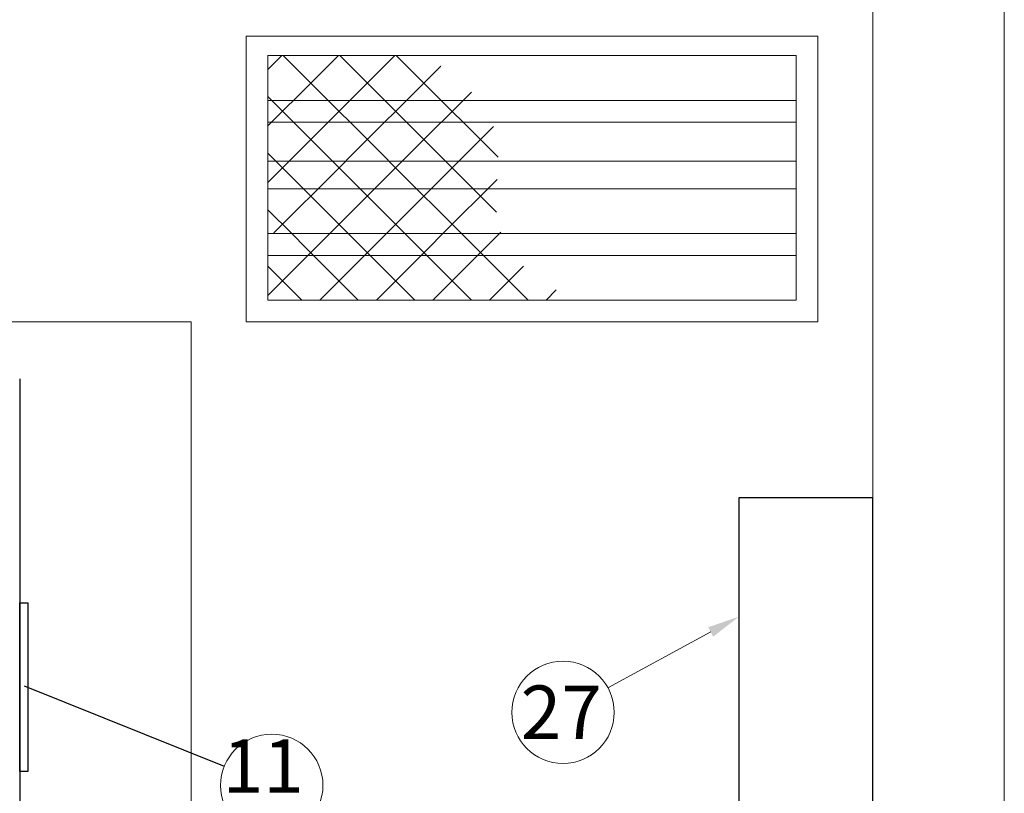
# Model space of a CAD drawing. Units: inches. Extents: x 0 to 13423, y 0 to 2616.
# Drawn here: x 12713 to 13002, y 1982 to 2209 of the extents above; entities that cross this region are included whole.
import ezdxf

# ---------------------------------------------------------------- set-up
doc = ezdxf.new("R2010")
doc.units = ezdxf.units.IN
doc.header["$MEASUREMENT"] = 0
doc.layers.add('EL-ARQUITETÔNICO', color=8, linetype='Continuous', lineweight=5)
doc.layers.add('EL-ELETRICO', color=250, linetype='Continuous', lineweight=25)
doc.styles.get("Standard").update_dxf_attribs({"font": 'arial.ttf'})

msp = doc.modelspace()

# ---------------------------------------------------------------- linework, layer by layer
at = {"color": 7, "lineweight": 15}
for p, q in [((12785.73, 2126.93), (12785.73, 2198.96)), ((12786.6, 2195.71), (12789.85, 2198.96)), ((12793.49, 2195.71), (12790.23, 2198.96)), ((12803.24, 2195.71), (12806.49, 2198.96)), ((12810.12, 2195.71), (12806.87, 2198.96)), ((12819.88, 2195.71), (12823.13, 2198.96)), ((12826.76, 2195.71), (12823.51, 2198.96)), ((12785.73, 2194.84), (12786.6, 2195.71)), ((12797.68, 2191.51), (12793.49, 2195.71)), ((12799.04, 2191.51), (12803.24, 2195.71)), ((12814.32, 2191.51), (12810.12, 2195.71)), ((12815.68, 2191.51), (12819.88, 2195.71)), ((12830.95, 2191.51), (12826.76, 2195.71)), ((12832.32, 2191.51), (12836.51, 2195.71)), ((12836.51, 2195.71), (12836.65, 2195.85)), ((12785.73, 2178.2), (12799.04, 2191.51)), ((12794.33, 2170.16), (12815.68, 2191.51)), ((12819.03, 2170.16), (12797.68, 2191.51)), ((12810.97, 2170.16), (12832.32, 2191.51)), ((12835.67, 2170.16), (12814.32, 2191.51)), ((12852.31, 2170.16), (12830.95, 2191.51)), ((12802.4, 2170.16), (12785.73, 2186.82)), ((12827.6, 2170.16), (12845.63, 2188.18)), ((12844.24, 2170.16), (12852.1, 2178.02)), ((12785.76, 2170.16), (12785.73, 2170.19)), ((12789.95, 2165.97), (12785.76, 2170.16)), ((12790.14, 2165.97), (12794.33, 2170.16)), ((12806.59, 2165.97), (12802.4, 2170.16)), ((12806.77, 2165.97), (12810.97, 2170.16)), ((12823.23, 2165.97), (12819.03, 2170.16)), ((12823.41, 2165.97), (12827.6, 2170.16)), ((12839.86, 2165.97), (12835.67, 2170.16)), ((12840.05, 2165.97), (12844.24, 2170.16)), ((12853.44, 2169.03), (12852.31, 2170.16)), ((12785.73, 2161.57), (12790.14, 2165.97)), ((12787.53, 2146.73), (12806.77, 2165.97)), ((12809.4, 2146.52), (12789.95, 2165.97)), ((12803.96, 2146.52), (12823.41, 2165.97)), ((12826.03, 2146.52), (12806.59, 2165.97)), ((12820.6, 2146.52), (12840.05, 2165.97)), ((12842.67, 2146.52), (12823.23, 2165.97)), ((12853.02, 2152.82), (12839.86, 2165.97)), ((12837.24, 2146.52), (12853.14, 2162.43)), ((12792.76, 2146.52), (12785.73, 2153.55)), ((12796.95, 2142.33), (12792.76, 2146.52)), ((12799.77, 2142.33), (12803.96, 2146.52)), ((12813.59, 2142.33), (12809.4, 2146.52)), ((12816.41, 2142.33), (12820.6, 2146.52)), ((12830.23, 2142.33), (12826.03, 2146.52)), ((12833.04, 2142.33), (12837.24, 2146.52)), ((12846.87, 2142.33), (12842.67, 2146.52)), ((12849.68, 2142.33), (12853.88, 2146.52)), ((12853.88, 2146.52), (12854.31, 2146.96)), ((12785.73, 2128.29), (12799.77, 2142.33)), ((12812.35, 2126.93), (12796.95, 2142.33)), ((12801.01, 2126.93), (12816.41, 2142.33)), ((12828.99, 2126.93), (12813.59, 2142.33)), ((12817.65, 2126.93), (12833.04, 2142.33)), ((12845.62, 2126.93), (12830.23, 2142.33)), ((12834.29, 2126.93), (12849.68, 2142.33)), ((12862.26, 2126.93), (12846.87, 2142.33)), ((12795.71, 2126.93), (12785.73, 2136.91)), ((12850.92, 2126.93), (12860.95, 2136.95)), ((12867.56, 2126.93), (12870.58, 2129.95))]:
    msp.add_line(p, q, dxfattribs=at)
at = {"layer": 'EL-ARQUITETÔNICO', "color": 7, "lineweight": 15}
for p, q in [((12963.67, 1999.95), (12963.67, 2267.23)), ((13002.35, 1767.36), (13002.35, 2267.23)), ((12857.05, 2204.64), (12779.34, 2204.64)), ((12947.53, 2204.64), (12779.34, 2204.64)), ((12779.34, 2204.64), (12779.34, 2120.54)), ((12947.53, 2204.64), (12857.05, 2204.64)), ((12863.44, 2204.64), (12947.53, 2204.64)), ((12947.53, 2204.64), (12947.53, 2120.54)), ((12785.73, 2198.96), (12785.73, 2126.93)), ((12785.73, 2198.96), (12941.14, 2198.96)), ((12785.73, 2198.96), (12785.73, 2126.93)), ((12941.14, 2198.96), (12941.14, 2126.93)), ((12785.73, 2185.73), (12941.14, 2185.73)), ((12785.73, 2179.34), (12941.14, 2179.34)), ((12785.73, 2167.79), (12941.14, 2167.79)), ((12785.73, 2159.72), (12941.14, 2159.72)), ((12785.73, 2146.49), (12941.14, 2146.49)), ((12785.73, 2140.09), (12941.14, 2140.09)), ((12941.14, 2126.93), (12785.73, 2126.93)), ((12287.23, 2120.54), (12763.2, 2120.54)), ((12763.2, 1767.36), (12763.2, 2120.54)), ((12779.34, 2120.54), (12947.53, 2120.54)), ((12963.67, 2103.73), (12963.67, 1782.74))]:
    msp.add_line(p, q, dxfattribs=at)
at = {"layer": 'EL-ARQUITETÔNICO', "color": 7}
msp.add_line((12916, 2029.25), (12885.78, 2012.79), dxfattribs=at)
for centre in [(12872.56, 2005.59), (12786.89, 1984.11)]:
    msp.add_circle(centre, 15.05, dxfattribs=at)
at = {"layer": 'EL-ELETRICO'}
msp.add_line((12712.75, 2103.73), (12712.75, 1767.36), dxfattribs=at)
at = {"layer": 'EL-ELETRICO', "color": 0}
msp.add_line((12714.07, 2013.44), (12772.93, 1989.73), dxfattribs=at)
at = {"layer": 'EL-ELETRICO'}
for points in [[(12963.67, 2068.77), (12924.31, 2068.77), (12924.31, 1970.51), (12963.67, 1970.51)], [(12712.75, 2037.83), (12715.11, 2037.83), (12715.11, 1988.18), (12712.75, 1988.18)]]:
    msp.add_lwpolyline(points, close=True, dxfattribs=at)
at = {"layer": 'EL-ELETRICO', "color": 0}
msp.add_solid([(12916.75, 2027.87), (12915.25, 2030.64), (12924.31, 2033.78)], dxfattribs=at)

# ---------------------------------------------------------------- texts
at = {"layer": 'EL-ARQUITETÔNICO', "color": 7, "char_height": 15.768}
for s, insert, width, attachment_point in [('27', (12883.98, 2013.49), 27.954, 3), ('11', (12796.34, 1976.98), 21.3969, 9)]:
    msp.add_mtext(s, dxfattribs=dict(at, insert=insert, width=width, attachment_point=attachment_point))

doc.saveas('drawing.dxf')
